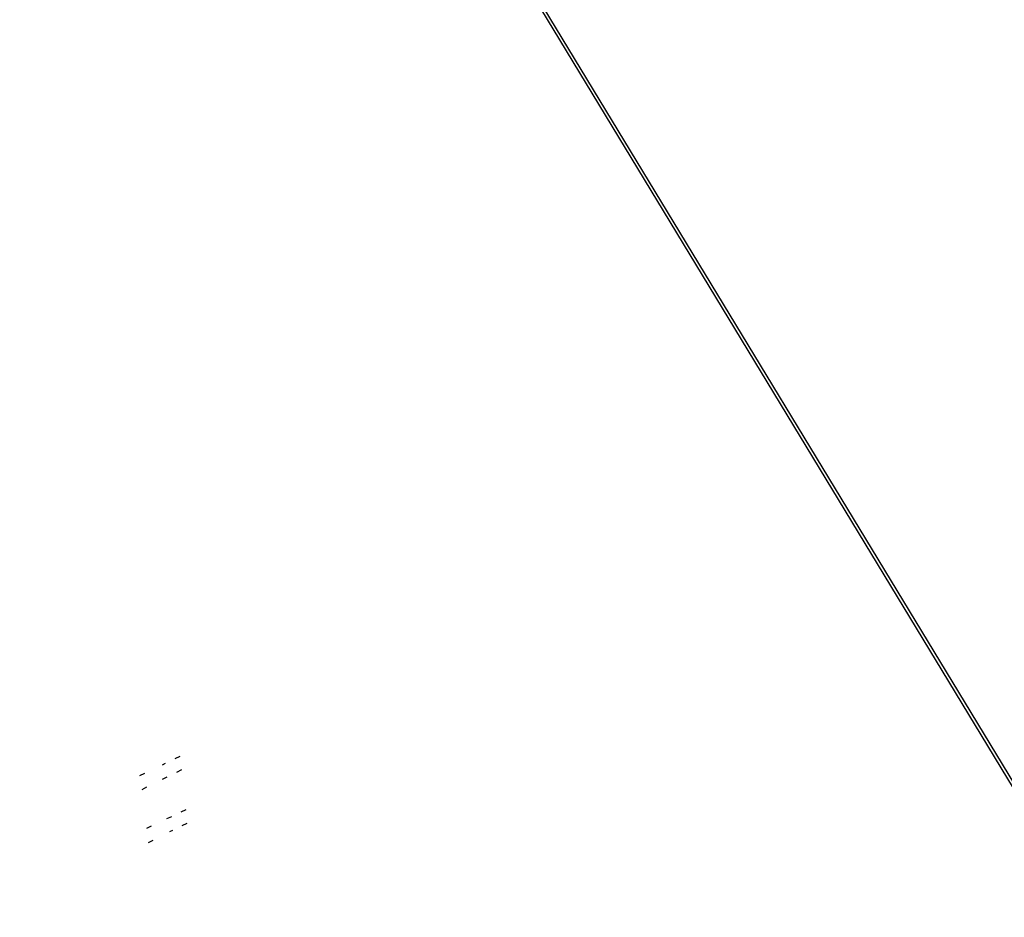
# Model space of a CAD drawing. Units: millimetres. Extents: x -73 to 3051, y 126 to 1519.
# Drawn here: x 1030 to 1033, y 418 to 422 of the extents above; entities that cross this region are included whole.
import ezdxf

# ---------------------------------------------------------------- set-up
doc = ezdxf.new("R2010")
doc.units = ezdxf.units.MM
doc.header["$LTSCALE"] = 45
doc.layers.add('VP-EQ', color=7, linetype='Continuous', true_color=0x8a3492)

# ---------------------------------------------------------------- blocks, each defined once
blk = doc.blocks.new('2506_')
at = {"color": 0}
for p, q in [((-556.2583, -290.6104), (-548.5543, -303.3206)), ((-548.563, -303.3245), (-556.2553, -290.6367)), ((-555.7134, -296.8014), (-555.7019, -296.7959)), ((-555.6646, -296.7781), (-555.6455, -296.7689)), ((-555.7992, -296.8425), (-555.7806, -296.8336)), ((-555.6401, -296.8214), (-555.6591, -296.8308)), ((-555.6959, -296.8492), (-555.7145, -296.8584)), ((-555.7739, -296.8879), (-555.7923, -296.8971)), ((-555.6244, -296.9739), (-555.643, -296.9828)), ((-555.6791, -297.0001), (-555.6974, -297.0088)), ((-555.7556, -297.0367), (-555.7737, -297.0453)), ((-555.6845, -297.0569), (-555.6734, -297.0514)), ((-555.6376, -297.0335), (-555.6192, -297.0244)), ((-555.767, -297.098), (-555.7491, -297.0891))]:
    blk.add_line(p, q, dxfattribs=at)
blk = doc.blocks.new('2506_2D')
at = {"layer": 'VP-EQ', "color": 0}
blk.add_blockref('2506_', (1585.7709, 715.6079), dxfattribs=at)

msp = doc.modelspace()

# ---------------------------------------------------------------- block references
at = {"color": 0}
msp.add_blockref('2506_2D', (0, 0), dxfattribs=at)

doc.saveas('drawing.dxf')
